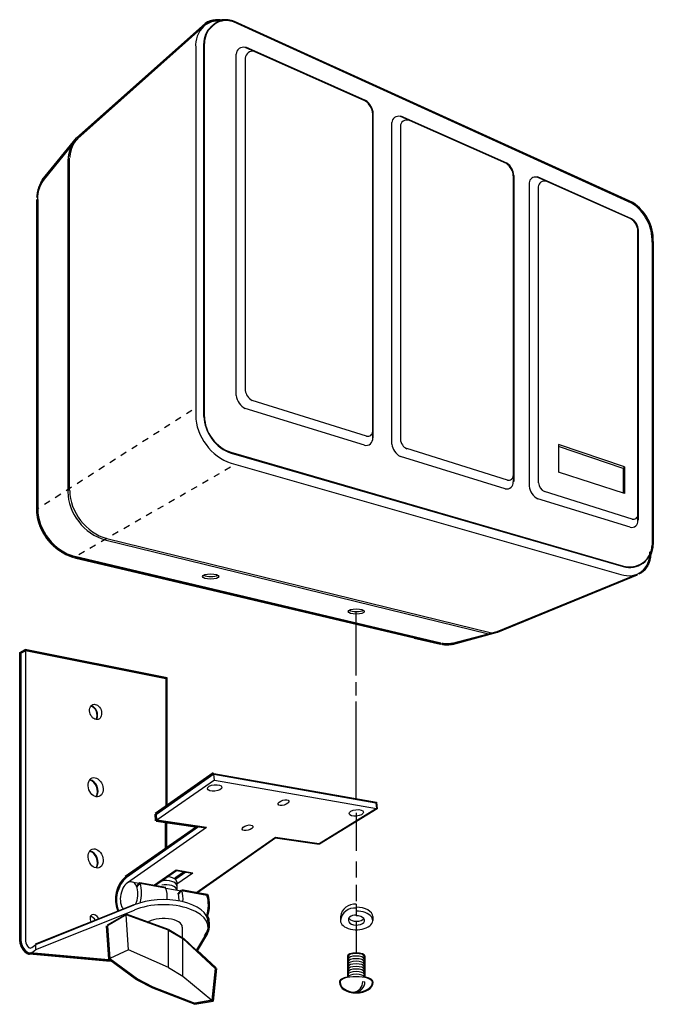
# Model space of a CAD drawing. Extents: x 8.7 to 29, y 9.5 to 35.3.
# Drawn here: x 11.8 to 21.6, y 20.2 to 35.3 of the extents above; entities that cross this region are included whole.
import ezdxf

# ---------------------------------------------------------------- set-up
doc = ezdxf.new("R2010")
doc.units = 0
doc.header["$MEASUREMENT"] = 0
doc.linetypes.add('0', pattern=[0])
doc.linetypes.add('2', pattern=[0.24, 0, -0.04, 0, -0.04, 0, -0.04, 0, -0.04, 0, -0.04, 0, -0.04])
doc.layers.get('0').update_dxf_attribs({"linetype": 'CONTINUOUS'})
for name, color, linetype in [('1', 7, 'CONTINUOUS'), ('4', 7, 'CONTINUOUS'), ('5', 7, 'CONTINUOUS')]:
    doc.layers.add(name, color=color, linetype=linetype)

# ---------------------------------------------------------------- blocks, each defined once
blk = doc.blocks.new('FCADEA54')
at = {"color": 0, "linetype": '0'}
blk.add_arc((0, 0), 1, 135, 226.836, dxfattribs=at)
blk = doc.blocks.new('FCADEA55')
at = {"color": 0, "linetype": '0'}
blk.add_arc((0, 0), 1, 45, 135, dxfattribs=at)
blk = doc.blocks.new('FCADEA56')
at = {"color": 0, "linetype": '0'}
blk.add_arc((0, 0), 1, 44.9998, 135, dxfattribs=at)
blk = doc.blocks.new('FCADEA57')
at = {"color": 0, "linetype": '0'}
blk.add_arc((0, 0), 1, 45.0002, 134.861, dxfattribs=at)
blk = doc.blocks.new('FCADEA58')
at = {"color": 0, "linetype": '0'}
blk.add_arc((0, 0), 1, 45.0004, 135, dxfattribs=at)
blk = doc.blocks.new('FCADEA59')
at = {"color": 0, "linetype": '0'}
blk.add_arc((0, 0), 1, 45.0002, 134.861, dxfattribs=at)
blk = doc.blocks.new('FCADEL18')
at = {"layer": '4', "color": 7, "linetype": '0'}
blk.add_circle((0, 0), 1, dxfattribs=at)
blk = doc.blocks.new('FCADEL19')
at = {"layer": '4', "color": 7, "linetype": '0'}
blk.add_circle((0, 0), 1, dxfattribs=at)
blk = doc.blocks.new('FCADEA60')
at = {"color": 0, "linetype": '0'}
blk.add_arc((0, 0), 1, 1.01003, 114.38175, dxfattribs=at)
blk = doc.blocks.new('FCADEA61')
at = {"color": 0, "linetype": '0'}
blk.add_arc((0, 0), 1, 356.8335, 88.08893, dxfattribs=at)
blk = doc.blocks.new('FCADEL20')
at = {"layer": '4', "color": 7, "linetype": '0'}
blk.add_circle((0, 0), 1, dxfattribs=at)
blk = doc.blocks.new('FCADEA62')
at = {"color": 0, "linetype": '0'}
blk.add_arc((0, 0), 1, 0.0889, 130.8939, dxfattribs=at)
blk = doc.blocks.new('FCADEA63')
at = {"color": 0, "linetype": '0'}
blk.add_arc((0, 0), 1, 336.8602, 130.8939, dxfattribs=at)
blk = doc.blocks.new('FCADEA64')
at = {"color": 0, "linetype": '0'}
blk.add_arc((0, 0), 1, 1.01003, 114.38236, dxfattribs=at)
blk = doc.blocks.new('FCADEA65')
at = {"color": 0, "linetype": '0'}
blk.add_arc((0, 0), 1, 244.19344, 155.36427, dxfattribs=at)
blk = doc.blocks.new('FCADEA66')
at = {"color": 0, "linetype": '0'}
blk.add_arc((0, 0), 1, 278.4641, 74.13, dxfattribs=at)
blk = doc.blocks.new('FCADEA67')
at = {"color": 0, "linetype": '0'}
blk.add_arc((0, 0), 1, 274.6667, 331.6064, dxfattribs=at)
blk = doc.blocks.new('FCADEA68')
at = {"color": 0, "linetype": '0'}
blk.add_arc((0, 0), 1, 0, 150.0628, dxfattribs=at)
blk = doc.blocks.new('FCADEA69')
at = {"color": 0, "linetype": '0'}
blk.add_arc((0, 0), 1, 180.9125, 0.9125, dxfattribs=at)
blk = doc.blocks.new('FCADEA70')
at = {"color": 0, "linetype": '0'}
blk.add_arc((0, 0), 1, 180.9125, 0.9125, dxfattribs=at)
blk = doc.blocks.new('FCADEA71')
at = {"color": 0, "linetype": '0'}
blk.add_arc((0, 0), 1, 180.9125, 0.9125, dxfattribs=at)
blk = doc.blocks.new('FCADEA72')
at = {"color": 0, "linetype": '0'}
blk.add_arc((0, 0), 1, 180.9125, 0.9125, dxfattribs=at)
blk = doc.blocks.new('FCADEA73')
at = {"color": 0, "linetype": '0'}
blk.add_arc((0, 0), 1, 180.9125, 0.9125, dxfattribs=at)
blk = doc.blocks.new('FCADEA74')
at = {"color": 0, "linetype": '0'}
blk.add_arc((0, 0), 1, 180.9125, 0.9125, dxfattribs=at)
blk = doc.blocks.new('FCADEA75')
at = {"color": 0, "linetype": '0'}
blk.add_arc((0, 0), 1, 180.9125, 0.9125, dxfattribs=at)
blk = doc.blocks.new('FCADEA76')
at = {"color": 0, "linetype": '0'}
blk.add_arc((0, 0), 1, 180.9125, 0.9125, dxfattribs=at)
blk = doc.blocks.new('FCADEA77')
at = {"color": 0, "linetype": '0'}
blk.add_arc((0, 0), 1, 180.9125, 0.9125, dxfattribs=at)
blk = doc.blocks.new('FCADEA78')
at = {"color": 0, "linetype": '0'}
blk.add_arc((0, 0), 1, 180.91251, 0.91251, dxfattribs=at)
blk = doc.blocks.new('FCADEA79')
at = {"color": 0, "linetype": '0'}
blk.add_arc((0, 0), 1, 180.00001, 0, dxfattribs=at)
blk = doc.blocks.new('FCADEL21')
at = {"layer": '4', "color": 7, "linetype": '0'}
blk.add_circle((0, 0), 1, dxfattribs=at)
blk = doc.blocks.new('FCADEA80')
at = {"color": 0, "linetype": '0'}
blk.add_arc((0, 0), 1, 210.548, 331.2529, dxfattribs=at)
blk = doc.blocks.new('FCADEL22')
at = {"layer": '4', "color": 7, "linetype": '0'}
blk.add_circle((0, 0), 1, dxfattribs=at)
blk = doc.blocks.new('FCADEA81')
at = {"color": 0, "linetype": '0'}
blk.add_arc((0, 0), 1, 210.5571, 331.2529, dxfattribs=at)
blk = doc.blocks.new('FCADEL23')
at = {"layer": '4', "color": 7, "linetype": '0'}
blk.add_circle((0, 0), 1, dxfattribs=at)
blk = doc.blocks.new('FCADEL24')
at = {"layer": '4', "color": 7, "linetype": '0'}
blk.add_circle((0, 0), 1, dxfattribs=at)
blk = doc.blocks.new('FCADEA82')
at = {"color": 0, "linetype": '0'}
blk.add_arc((0, 0), 1, 211.4965, 338.4149, dxfattribs=at)
blk = doc.blocks.new('FCADEL25')
at = {"layer": '4', "color": 7, "linetype": '0'}
blk.add_circle((0, 0), 1, dxfattribs=at)
blk = doc.blocks.new('FCADEA83')
at = {"color": 0, "linetype": '0'}
blk.add_arc((0, 0), 1, 211.4968, 338.4149, dxfattribs=at)
blk = doc.blocks.new('FCADEL26')
at = {"layer": '4', "color": 7, "linetype": '0'}
blk.add_circle((0, 0), 1, dxfattribs=at)
blk = doc.blocks.new('FCADEA84')
at = {"color": 0, "linetype": '0'}
blk.add_arc((0, 0), 1, 211.4936, 338.4149, dxfattribs=at)
blk = doc.blocks.new('FCADEA85')
at = {"color": 0, "linetype": '0'}
blk.add_arc((0, 0), 1, 211.4965, 338.4149, dxfattribs=at)
blk = doc.blocks.new('FCADEA86')
at = {"color": 0, "linetype": '0'}
blk.add_arc((0, 0), 1, 211.4936, 338.4149, dxfattribs=at)
blk = doc.blocks.new('FCADEA87')
at = {"color": 0, "linetype": '0'}
blk.add_arc((0, 0), 1, 211.4936, 338.4149, dxfattribs=at)
blk = doc.blocks.new('FCADEA88')
at = {"color": 0, "linetype": '0'}
blk.add_arc((0, 0), 1, 180.9125, 0.9125, dxfattribs=at)
blk = doc.blocks.new('FCADEA89')
at = {"color": 0, "linetype": '0'}
blk.add_arc((0, 0), 1, 180.00001, 0, dxfattribs=at)
blk = doc.blocks.new('FCADEA90')
at = {"color": 0, "linetype": '0'}
blk.add_arc((0, 0), 1, 180.0244, 93.1559, dxfattribs=at)
blk = doc.blocks.new('FCADEA91')
at = {"color": 0, "linetype": '0'}
blk.add_arc((0, 0), 1, 204.5784, 336.4146, dxfattribs=at)
blk = doc.blocks.new('FCADEA92')
at = {"color": 0, "linetype": '0'}
blk.add_arc((0, 0), 1, 0.00075, 91.19257, dxfattribs=at)
blk = doc.blocks.new('FCADEA93')
at = {"color": 0, "linetype": '0'}
blk.add_arc((0, 0), 1, 180.01219, 91.19521, dxfattribs=at)
blk = doc.blocks.new('FCADEA94')
at = {"color": 0, "linetype": '0'}
blk.add_arc((0, 0), 1, 44.9995, 135.0001, dxfattribs=at)

msp = doc.modelspace()

# ---------------------------------------------------------------- linework, layer by layer
at = {"layer": '1', "color": 7, "linetype": '0'}
for p, q in [((21.253113, 32.510162), (15.107459, 35.305077)), ((21.261772, 32.51516), (15.116119, 35.310074)), ((21.270432, 32.520157), (15.12478, 35.315071)), ((14.663721, 29.214396), (14.663721, 34.971481)), ((15.149776, 29.545496), (15.149776, 34.809631)), ((17.136379, 34.091042), (15.290697, 34.911102)), ((17.145041, 34.096039), (15.299358, 34.9161)), ((15.290697, 34.747017), (15.290697, 29.621782)), ((17.258005, 28.888056), (17.258005, 33.884514)), ((17.266666, 28.893053), (17.266666, 33.889511)), ((17.55279, 28.794474), (17.55279, 33.753151)), ((19.320271, 33.120712), (17.684029, 33.847717)), ((19.328934, 33.12571), (17.69269, 33.852715)), ((17.683987, 33.694855), (17.683987, 28.865503)), ((19.426659, 32.932884), (19.426659, 28.212648)), ((19.435318, 32.937881), (19.435318, 28.217646)), ((19.672535, 32.823265), (19.672535, 28.143175)), ((21.242867, 32.266472), (19.793495, 32.910446)), ((21.251526, 32.271469), (19.802158, 32.915443)), ((19.813454, 32.760651), (19.813454, 28.196924)), ((21.350594, 27.615641), (21.350594, 32.088638)), ((21.359257, 27.620638), (21.359257, 32.093636)), ((21.568695, 31.907381), (21.568695, 27.237925)), ((21.577354, 31.912378), (21.577354, 27.242922)), ((21.586014, 31.917376), (21.586014, 27.247919)), ((17.163322, 28.917582), (15.396271, 29.46863)), ((17.128941, 28.775736), (15.290698, 29.341791)), ((19.33646, 28.239901), (17.782743, 28.724413)), ((21.14122, 28.44301), (20.123486, 28.786524)), ((21.121719, 28.420229), (20.123486, 28.757158)), ((15.067553, 28.668833), (21.126408, 26.914087)), ((19.304045, 28.105951), (17.683987, 28.604822)), ((21.14122, 28.032862), (20.123486, 28.363787)), ((21.231853, 27.512316), (19.804996, 27.951693)), ((21.263597, 27.638926), (19.907166, 28.06193))]:
    msp.add_line(p, q, dxfattribs=at)
for centre, radius, start, end in [((14.935785, 34.943993), 0.411285, 134.122559, 184.80011), ((14.863171, 34.993774), 0.325463, 82.665077, 131.045822), ((14.989889, 35.017677), 0.310517, 67.751518, 138.247177), ((14.999889, 35.017677), 0.310517, 91.093117, 138.247162), ((14.978516, 34.906403), 0.434054, 70.307465, 96.663788), ((14.979889, 34.951363), 0.383709, 69.204407, 95.039902), ((14.961008, 34.992599), 0.308012, 131.171478, 183.931442), ((14.971008, 34.992599), 0.308012, 131.171478, 183.931442), ((15.260695, 34.804176), 0.111053, 74.326881, 177.184448), ((15.401615, 34.741562), 0.111053, 74.326881, 177.184448), ((16.998472, 33.87075), 0.259898, 3.035647, 57.952248), ((17.007133, 33.875748), 0.259898, 3.035647, 57.952248), ((17.656055, 33.74807), 0.10339, 74.326881, 177.184448), ((17.787251, 33.689774), 0.10339, 74.326881, 177.184448), ((19.192226, 32.924141), 0.234596, 2.135892, 56.91288), ((19.200886, 32.929138), 0.234596, 2.135892, 56.91288), ((19.767704, 32.818588), 0.095285, 74.326881, 177.184448), ((19.908623, 32.755974), 0.095285, 74.326881, 177.184448), ((20.887861, 31.934938), 0.68139, 357.682159, 57.585854), ((20.896523, 31.939936), 0.68139, 357.682159, 57.585854), ((20.905182, 31.944933), 0.68139, 357.682159, 57.585854), ((21.121754, 32.071564), 0.229479, 4.267102, 58.143639), ((21.130413, 32.076561), 0.229479, 4.267102, 58.143639), ((15.491262, 29.647585), 0.202217, 187.330292, 242.019257), ((15.417198, 29.579897), 0.269623, 187.330292, 242.019257), ((17.152416, 28.879076), 0.105971, 257.200531, 4.860974), ((17.184288, 28.988214), 0.073718, 253.466248, 359.863617), ((17.870712, 28.889521), 0.188264, 187.330292, 242.019257), ((17.801758, 28.826494), 0.251019, 187.330292, 242.019257), ((19.356628, 28.307802), 0.070032, 253.466248, 359.863617), ((19.326347, 28.204119), 0.100673, 257.200531, 4.860974), ((19.923908, 28.175508), 0.253446, 187.330292, 242.019257), ((19.990997, 28.219721), 0.178679, 187.330292, 242.019257), ((21.282776, 27.703547), 0.06782, 253.466248, 359.863617), ((21.253452, 27.607378), 0.097494, 257.200531, 4.860974), ((21.221928, 27.237032), 0.346768, 253.532608, 0.147487), ((21.151524, 27.243181), 0.425829, 337.932861, 359.965088), ((21.237995, 27.234491), 0.348277, 332.544586, 2.209566), ((21.224707, 27.24663), 0.346768, 253.532608, 343.155151)]:
    msp.add_arc(centre, radius, start, end, dxfattribs=at)
at = {"layer": '4', "color": 7, "linetype": '0'}
for p, q in [((12.68868, 33.518562), (14.670059, 35.281471)), ((12.695328, 33.511093), (14.671738, 35.269585)), ((12.70957, 33.510216), (14.64945, 35.239235)), ((14.653721, 29.219675), (14.653721, 34.971481)), ((14.525913, 34.909576), (14.525913, 29.237284)), ((12.156883, 32.86805), (12.686499, 33.516289)), ((12.164627, 32.861725), (12.694242, 33.509964)), ((12.172359, 32.855377), (12.67782, 33.475304)), ((12.553267, 33.15078), (12.553267, 28.060099)), ((12.581076, 28.078211), (12.581076, 33.207253)), ((12.067813, 32.569305), (12.067813, 27.790102)), ((12.077812, 32.569305), (12.077812, 27.795099)), ((12.087812, 32.569305), (12.087812, 27.795099)), ((20.123486, 28.786524), (20.123486, 28.363787)), ((15.071619, 28.657244), (21.123627, 26.904482)), ((15.071619, 28.502848), (21.085711, 26.784189)), ((21.14122, 28.44301), (21.121719, 28.420229)), ((21.121719, 28.420229), (21.121719, 28.039202)), ((21.14122, 28.44301), (21.14122, 28.032862)), ((13.153547, 27.33832), (19.092888, 25.882807)), ((13.124348, 27.320208), (19.04343, 25.869661)), ((17.899639, 25.800058), (12.655156, 27.035952)), ((18.307676, 25.724489), (12.660284, 27.062181)), ((17.901934, 25.809793), (12.665808, 27.043718)), ((19.178425, 25.905542), (21.340837, 26.790232)), ((19.183235, 25.901674), (21.342094, 26.785601)), ((19.187023, 25.89242), (21.345882, 26.776346)), ((17.003151, 25.225695), (17.003151, 26.212557)), ((18.4884, 25.72217), (19.178425, 25.905542)), ((18.4884, 25.714113), (19.183235, 25.901674)), ((18.491005, 25.704462), (19.185841, 25.892023)), ((17.899693, 25.800051), (18.305435, 25.70669)), ((17.901934, 25.809793), (18.307676, 25.716433)), ((11.80976, 25.581781), (11.896269, 25.624537)), ((11.80976, 21.123003), (11.80976, 25.581781)), ((11.82976, 25.569361), (11.899042, 25.603601)), ((11.82976, 25.569361), (11.82976, 21.137224)), ((14.084105, 25.191507), (11.896269, 25.624537)), ((14.064104, 25.175074), (11.899042, 25.603601)), ((11.899042, 25.603601), (11.899042, 21.129999)), ((14.064104, 25.175074), (14.064104, 23.196085)), ((14.084105, 23.203089), (14.084105, 25.191507)), ((17.003151, 24.916658), (17.003151, 25.122683)), ((17.003151, 23.327188), (17.003151, 24.826525)), ((14.798071, 23.722223), (13.902575, 23.095186)), ((14.806152, 23.703463), (13.918772, 23.082109)), ((14.806152, 23.703463), (17.307611, 23.262392)), ((14.814054, 23.613649), (14.806198, 23.703455)), ((14.814054, 23.613649), (13.926636, 22.992266)), ((14.814054, 23.613649), (17.315468, 23.172586)), ((17.307611, 23.262392), (17.315468, 23.172586)), ((13.907402, 22.98263), (13.89835, 23.086123)), ((17.315468, 23.172586), (16.432892, 22.630327)), ((17.003151, 23.106104), (17.003151, 22.51907)), ((14.554617, 22.881372), (13.915936, 22.973604)), ((13.926636, 22.992266), (13.91878, 23.082071)), ((14.693146, 22.881571), (13.926636, 22.992266)), ((14.054105, 22.968027), (14.054105, 22.536463)), ((14.074104, 22.968027), (14.074104, 22.56885)), ((14.523409, 22.882486), (13.439262, 22.123362)), ((14.568293, 22.889498), (13.457663, 22.111826)), ((14.693146, 22.881571), (13.474425, 22.028215)), ((15.756037, 22.728075), (14.529712, 21.869387)), ((16.432894, 22.630327), (15.756037, 22.728075)), ((17.003151, 22.356964), (17.003151, 22.112335)), ((13.877303, 21.984423), (14.225878, 22.228502)), ((13.891234, 21.981966), (14.228226, 22.217936)), ((14.354187, 22.202906), (14.205494, 22.09881)), ((14.373854, 22.192255), (14.216967, 22.082422)), ((14.225878, 22.228502), (14.481918, 22.183352)), ((14.228225, 22.217936), (14.47034, 22.175234)), ((14.234877, 22.010363), (14.481927, 22.183352)), ((13.540045, 22.042635), (13.649278, 22.022104)), ((13.617971, 21.974138), (13.666332, 22.031786)), ((13.618947, 21.959742), (13.67028, 22.020929)), ((13.666331, 22.031786), (14.063484, 21.961748)), ((13.669735, 22.021029), (14.061749, 21.951899)), ((14.234876, 22.044703), (14.234876, 21.915087)), ((13.904608, 22.003542), (13.904608, 21.979609)), ((14.063908, 21.946329), (14.302237, 21.902773)), ((14.250478, 21.853464), (14.301811, 21.914652)), ((14.258138, 21.847033), (14.309471, 21.90822)), ((14.309471, 21.90822), (14.697941, 21.839724)), ((14.556212, 21.874872), (14.311207, 21.91807)), ((17.003151, 21.99646), (17.003151, 21.7435)), ((12.053408, 21.085138), (13.575006, 21.695047)), ((12.05713, 21.075853), (13.578728, 21.685762)), ((12.059419, 20.997118), (13.581017, 21.607027)), ((17.003151, 21.696045), (17.003151, 21.518906)), ((13.447342, 21.541628), (13.158783, 21.375025)), ((13.452341, 21.532969), (13.163782, 21.366365)), ((13.489898, 20.995867), (13.452341, 21.532969)), ((14.104136, 21.298853), (13.452341, 21.532969)), ((14.107516, 21.308268), (13.455723, 21.542383)), ((14.717972, 21.426065), (14.717972, 21.341311)), ((14.735405, 21.41897), (14.735405, 21.334215)), ((16.758286, 21.507294), (16.758286, 21.447296)), ((17.003151, 21.441448), (17.003151, 20.960712)), ((17.258286, 21.507294), (17.258286, 21.448181)), ((13.145497, 21.365084), (13.181475, 20.850565)), ((13.163782, 21.366365), (13.199169, 20.860292)), ((14.104134, 21.297876), (14.329212, 21.167948)), ((14.104136, 20.719561), (14.104136, 21.298853)), ((14.109135, 21.306536), (14.334213, 21.176607)), ((14.319721, 21.345537), (14.319721, 21.172243)), ((14.329212, 20.589609), (14.329212, 21.167948)), ((14.329212, 21.167948), (14.827595, 20.703989)), ((14.336027, 21.175264), (14.534301, 20.990686)), ((14.690237, 21.248812), (14.536882, 20.994959)), ((14.708796, 21.243639), (14.54834, 20.978029)), ((11.995649, 21.029413), (12.05713, 21.075853)), ((12.005211, 20.957064), (12.059419, 20.997118)), ((12.059419, 20.997118), (12.05713, 21.075853)), ((13.489897, 20.995867), (13.19917, 20.860292)), ((14.104137, 20.719561), (13.489898, 20.995867)), ((14.547709, 20.989588), (14.843127, 20.714571)), ((13.203975, 20.815294), (11.961845, 20.927401)), ((13.181171, 20.837435), (11.971785, 20.946581)), ((13.614901, 20.530695), (13.181475, 20.850565)), ((13.19917, 20.860292), (13.625784, 20.54545)), ((16.868149, 20.90176), (16.868149, 20.568974)), ((16.878151, 20.895954), (16.878151, 20.568974)), ((17.128151, 20.895954), (17.128151, 20.567554)), ((17.138149, 20.900936), (17.138149, 20.567554)), ((14.104137, 20.719561), (14.329213, 20.589609)), ((14.827596, 20.703989), (14.776681, 20.219584)), ((14.84626, 20.706202), (14.793467, 20.203936)), ((13.617552, 20.529078), (13.8582, 20.408113)), ((13.625784, 20.54545), (13.866434, 20.424494)), ((14.329213, 20.589609), (14.776681, 20.219584)), ((17.103397, 20.505802), (17.13834, 20.498936)), ((13.85978, 20.407419), (14.510286, 20.153986)), ((13.866434, 20.424494), (14.51214, 20.172937)), ((14.510286, 20.153986), (14.793467, 20.203936)), ((14.776681, 20.219584), (14.51214, 20.172937))]:
    msp.add_line(p, q, dxfattribs=at)
at = {"layer": '4', "color": 7, "linetype": '2'}
for p, q in [((14.465914, 29.313471), (12.087812, 27.795099)), ((15.064013, 28.436937), (13.153547, 27.33832)), ((13.153547, 27.33832), (12.660284, 27.049364))]:
    msp.add_line(p, q, dxfattribs=at)
at = {"layer": '4', "color": 7, "linetype": '0'}
for points in [[(12.665375, 33.460037), (12.660541, 33.454407), (12.656099, 33.449127), (12.652056, 33.444263), (12.648345, 33.439693), (12.644982, 33.435509), (12.641944, 33.431702), (12.639183, 33.428196), (12.636684, 33.425007), (12.634432, 33.422142), (12.632376, 33.419502), (12.630481, 33.417042), (12.628736, 33.414761), (12.627091, 33.412571), (12.625516, 33.410427), (12.623981, 33.408287), (12.622424, 33.406029), (12.620845, 33.403679), (12.619222, 33.401184), (12.617563, 33.39856), (12.615899, 33.395885), (12.614224, 33.393135), (12.612546, 33.390327), (12.610886, 33.387508), (12.609211, 33.384598), (12.607566, 33.381695), (12.605926, 33.378742), (12.604294, 33.375729), (12.602693, 33.372715), (12.60111, 33.369663), (12.599547, 33.366566), (12.598019, 33.363461), (12.596484, 33.360229), (12.594982, 33.356972), (12.593482, 33.3536), (12.591982, 33.350105), (12.5905, 33.346523), (12.589018, 33.342808), (12.587532, 33.338936), (12.586051, 33.334927), (12.584531, 33.330662), (12.583008, 33.326225), (12.581464, 33.321587), (12.579914, 33.316788), (12.578393, 33.311935), (12.576898, 33.30703), (12.575442, 33.30212), (12.574051, 33.297276), (12.572697, 33.292442), (12.571426, 33.287743), (12.570211, 33.283104), (12.56905, 33.278515), (12.56796, 33.274017), (12.566923, 33.269554), (12.565936, 33.26511), (12.565007, 33.2607), (12.564094, 33.25621), (12.563224, 33.251701), (12.562366, 33.247059), (12.561546, 33.24231), (12.560753, 33.237385), (12.559979, 33.232235), (12.559235, 33.226845), (12.558495, 33.221107), (12.557753, 33.21497), (12.557028, 33.208447), (12.55632, 33.201496), (12.555635, 33.194092), (12.555011, 33.186295), (12.554461, 33.178104), (12.553962, 33.169415), (12.553568, 33.160332)], [(12.70957, 33.510216), (12.704447, 33.504845), (12.699736, 33.499805), (12.695442, 33.495159), (12.691499, 33.490791), (12.687922, 33.48679), (12.684688, 33.483147), (12.681746, 33.479794), (12.679085, 33.476738), (12.676684, 33.473991), (12.674494, 33.471466), (12.672475, 33.469105), (12.670612, 33.466919), (12.668856, 33.464817), (12.66717, 33.462761), (12.665524, 33.460705), (12.663851, 33.45853), (12.662149, 33.456268), (12.660398, 33.453861), (12.658607, 33.451328), (12.656805, 33.448742), (12.654988, 33.446083), (12.653166, 33.443367), (12.651358, 33.440643), (12.649533, 33.437824), (12.647738, 33.435013), (12.645947, 33.432148), (12.644161, 33.429222), (12.642405, 33.426296), (12.640665, 33.423332), (12.638942, 33.420322), (12.63725, 33.417297), (12.63555, 33.414154), (12.633878, 33.41098), (12.632204, 33.407692), (12.630525, 33.404278), (12.628858, 33.40078), (12.627183, 33.397148), (12.625496, 33.39336), (12.623805, 33.389435), (12.622065, 33.385254), (12.620311, 33.380905), (12.618527, 33.37635), (12.61673, 33.371639), (12.614957, 33.366871), (12.613208, 33.362049), (12.611497, 33.35722), (12.609852, 33.352459), (12.608248, 33.347698), (12.606731, 33.343075), (12.605277, 33.338505), (12.603879, 33.333984), (12.602554, 33.329548), (12.601286, 33.325146), (12.600067, 33.320759), (12.598907, 33.31641), (12.597759, 33.31197), (12.596654, 33.307514), (12.595557, 33.302925), (12.594489, 33.298225), (12.593439, 33.29335), (12.592398, 33.288246), (12.59137, 33.282902), (12.59033, 33.277214), (12.589269, 33.271126), (12.588203, 33.264648), (12.587132, 33.25774), (12.586063, 33.250381), (12.585032, 33.24263), (12.584052, 33.234478), (12.5831, 33.225826), (12.582232, 33.216778)], [(12.155968, 32.866722), (12.145763, 32.849045), (12.137308, 32.833694), (12.130391, 32.820438), (12.124737, 32.808868), (12.120149, 32.79879), (12.11639, 32.789898), (12.113202, 32.781834), (12.110357, 32.774319), (12.107671, 32.767128), (12.105087, 32.760139), (12.102612, 32.753338), (12.100266, 32.74675), (12.098044, 32.740326), (12.09595, 32.734047), (12.093993, 32.727898), (12.09215, 32.721794), (12.090445, 32.715767), (12.088841, 32.709728), (12.087354, 32.703716), (12.08596, 32.697681), (12.084645, 32.691586), (12.083406, 32.685436), (12.082209, 32.679138), (12.081037, 32.672661), (12.079889, 32.665951), (12.078723, 32.658581), (12.077489, 32.650059), (12.076171, 32.639977), (12.074731, 32.627865), (12.073092, 32.613152), (12.071255, 32.595478)], [(12.164627, 32.861725), (12.154424, 32.844048), (12.145968, 32.828697), (12.139051, 32.815441), (12.133398, 32.803871), (12.128809, 32.793793), (12.125051, 32.784901), (12.121862, 32.776836), (12.119018, 32.769321), (12.11633, 32.762131), (12.113747, 32.755142), (12.111271, 32.748341), (12.108926, 32.741753), (12.106704, 32.735329), (12.10461, 32.72905), (12.102653, 32.7229), (12.100809, 32.716797), (12.099104, 32.71077), (12.097502, 32.704731), (12.096014, 32.698719), (12.094621, 32.692684), (12.093306, 32.686588), (12.092067, 32.680439), (12.090869, 32.674141), (12.089697, 32.667664), (12.088551, 32.660954), (12.087383, 32.653584), (12.086149, 32.645061), (12.084831, 32.634979), (12.08339, 32.622868), (12.081752, 32.608154), (12.079914, 32.590481)], [(12.087816, 32.569305), (12.087892, 32.576321), (12.087953, 32.582047), (12.088026, 32.58672), (12.088075, 32.590401), (12.088135, 32.593346), (12.088206, 32.595726), (12.088268, 32.597641), (12.088329, 32.599277), (12.088399, 32.6008), (12.088462, 32.602207), (12.08852, 32.603523), (12.088595, 32.60482), (12.088676, 32.606083), (12.088768, 32.607346), (12.088875, 32.608639), (12.088975, 32.609909), (12.089094, 32.611256), (12.089217, 32.612652), (12.089349, 32.61414), (12.089517, 32.615818), (12.089713, 32.617691), (12.089944, 32.619797), (12.090227, 32.622204), (12.090529, 32.624855), (12.090891, 32.627865), (12.091281, 32.631126), (12.091695, 32.634575), (12.092149, 32.638218), (12.092622, 32.641953), (12.093108, 32.645718), (12.093614, 32.649494), (12.094095, 32.653111), (12.094582, 32.656624), (12.09505, 32.659962), (12.095502, 32.663147), (12.095962, 32.666256), (12.096417, 32.669262), (12.096871, 32.672184), (12.097337, 32.675072), (12.097779, 32.677837), (12.098235, 32.680595), (12.098682, 32.683273), (12.099127, 32.685879), (12.099592, 32.688477), (12.10007, 32.691029), (12.100562, 32.693542), (12.101087, 32.696045), (12.101607, 32.698441), (12.102168, 32.70084), (12.102763, 32.703232), (12.103419, 32.705688), (12.104183, 32.708336), (12.105064, 32.711216), (12.10609, 32.71439), (12.107294, 32.717968), (12.108665, 32.721912), (12.110255, 32.726368), (12.112022, 32.73122), (12.113944, 32.736401), (12.116019, 32.741894), (12.11821, 32.747597), (12.120492, 32.753437), (12.122854, 32.75938), (12.125236, 32.765247), (12.127651, 32.77108), (12.130078, 32.776806), (12.132523, 32.782433), (12.135011, 32.788029), (12.137537, 32.793568), (12.140105, 32.799053), (12.142735, 32.804527), (12.145393, 32.809895), (12.148118, 32.815254), (12.150894, 32.82053), (12.153755, 32.825798), (12.156709, 32.831047), (12.15976, 32.836266), (12.162932, 32.841496), (12.166216, 32.846672), (12.169618, 32.851803), (12.173108, 32.856861), (12.17639, 32.861458), (12.179109, 32.865147), (12.180941, 32.86755), (12.181541, 32.86824), (12.180527, 32.866692), (12.17759, 32.862568)], [(12.077812, 27.795099), (12.078495, 27.780315), (12.079206, 27.767256), (12.07997, 27.755735), (12.080748, 27.74542), (12.081574, 27.736155), (12.08245, 27.72769), (12.083349, 27.719736), (12.084281, 27.712065), (12.085255, 27.704496), (12.086256, 27.696964), (12.087291, 27.689482), (12.088386, 27.682108), (12.089531, 27.674828), (12.090734, 27.66766), (12.092008, 27.660629), (12.093328, 27.653688), (12.094726, 27.646908), (12.09618, 27.640228), (12.097693, 27.633646), (12.099287, 27.627195), (12.10095, 27.62084), (12.102682, 27.614571), (12.104496, 27.608402), (12.106355, 27.60224), (12.108295, 27.596155), (12.110288, 27.59008), (12.112329, 27.584007), (12.114441, 27.577974), (12.116603, 27.571945), (12.118814, 27.565907), (12.121081, 27.559879), (12.123363, 27.553762), (12.125695, 27.547634), (12.128054, 27.541439), (12.130445, 27.535189), (12.132897, 27.52894), (12.135401, 27.522669), (12.13796, 27.516384), (12.140594, 27.51012), (12.143268, 27.503798), (12.146024, 27.497503), (12.14884, 27.491173), (12.151724, 27.484798), (12.154701, 27.478418), (12.157763, 27.471992), (12.160917, 27.465513), (12.164178, 27.458998), (12.167514, 27.452349), (12.170969, 27.445637), (12.174544, 27.438782), (12.178272, 27.431768), (12.182203, 27.424622), (12.186357, 27.417292), (12.190761, 27.409756), (12.195459, 27.402021), (12.200444, 27.393978), (12.205771, 27.385704), (12.211388, 27.377188), (12.217258, 27.368502), (12.223367, 27.359758), (12.229663, 27.350992), (12.236108, 27.342272), (12.242679, 27.333687), (12.249298, 27.325218), (12.25597, 27.316999), (12.262656, 27.308975), (12.26935, 27.30114), (12.276065, 27.293531), (12.282782, 27.28611), (12.289491, 27.278866), (12.296198, 27.271816), (12.302855, 27.264866), (12.309495, 27.258087), (12.316084, 27.251431), (12.322621, 27.244902), (12.329125, 27.23856), (12.33558, 27.232384), (12.34198, 27.226376), (12.348335, 27.220575), (12.354605, 27.214905), (12.360821, 27.209446), (12.366967, 27.204142), (12.373054, 27.198992), (12.37911, 27.194038), (12.385134, 27.189251), (12.391133, 27.184622), (12.397131, 27.180176), (12.403096, 27.175823), (12.409078, 27.171635), (12.415069, 27.167526), (12.421093, 27.163467), (12.427195, 27.159472), (12.433381, 27.155479), (12.439675, 27.151455), (12.446112, 27.147392), (12.452674, 27.143173), (12.459409, 27.138861), (12.466269, 27.134438), (12.473222, 27.129957), (12.480255, 27.125525), (12.487324, 27.121162), (12.494393, 27.116924), (12.501445, 27.112894), (12.508404, 27.109039), (12.51529, 27.105465), (12.522135, 27.10207), (12.529039, 27.098846), (12.536075, 27.095718), (12.543315, 27.092613), (12.550847, 27.089497), (12.558726, 27.086256), (12.567028, 27.082823), (12.57586, 27.079178), (12.585364, 27.075254), (12.595697, 27.070995), (12.607048, 27.06641), (12.619582, 27.061459), (12.633428, 27.056019), (12.648789, 27.050138)], [(12.067813, 27.790102), (12.068496, 27.775318), (12.069206, 27.762259), (12.069971, 27.750738), (12.070748, 27.740423), (12.071575, 27.731157), (12.07245, 27.722692), (12.07335, 27.714739), (12.074282, 27.707067), (12.075254, 27.699499), (12.076256, 27.691967), (12.077291, 27.684484), (12.078385, 27.677111), (12.079531, 27.66983), (12.080735, 27.662663), (12.082007, 27.655632), (12.083327, 27.648691), (12.084725, 27.641911), (12.08618, 27.635231), (12.087693, 27.628649), (12.089288, 27.622198), (12.09095, 27.615843), (12.092682, 27.609573), (12.094497, 27.603405), (12.096355, 27.597242), (12.098295, 27.591158), (12.100288, 27.585083), (12.10233, 27.57901), (12.104442, 27.572977), (12.106604, 27.566948), (12.108814, 27.560909), (12.111082, 27.554882), (12.113364, 27.548765), (12.115696, 27.542637), (12.118054, 27.536442), (12.120446, 27.530191), (12.122897, 27.523943), (12.125401, 27.517672), (12.12796, 27.511387), (12.130593, 27.505123), (12.133267, 27.4988), (12.136024, 27.492506), (12.13884, 27.486176), (12.141724, 27.479801), (12.144701, 27.473421), (12.147763, 27.466995), (12.150917, 27.460516), (12.154178, 27.454), (12.157514, 27.447351), (12.160969, 27.440639), (12.164544, 27.433784), (12.168272, 27.426771), (12.172203, 27.419624), (12.176356, 27.412294), (12.18076, 27.404758), (12.185459, 27.397024), (12.190444, 27.388981), (12.195771, 27.380707), (12.201387, 27.37219), (12.207258, 27.363504), (12.213367, 27.354761), (12.219663, 27.345995), (12.226108, 27.337275), (12.232678, 27.32869), (12.239298, 27.320221), (12.24597, 27.312002), (12.252656, 27.303978), (12.25935, 27.296143), (12.266066, 27.288534), (12.272782, 27.281113), (12.279491, 27.273869), (12.286198, 27.266819), (12.292856, 27.259869), (12.299495, 27.25309), (12.306085, 27.246433), (12.312622, 27.239904), (12.319126, 27.233562), (12.325581, 27.227386), (12.331981, 27.221378), (12.338336, 27.215578), (12.344605, 27.209908), (12.350821, 27.204449), (12.356968, 27.199144), (12.363054, 27.193995), (12.369111, 27.189041), (12.375134, 27.184254), (12.381134, 27.179625), (12.387132, 27.175179), (12.393097, 27.170826), (12.399078, 27.166637), (12.405069, 27.162529), (12.411094, 27.15847), (12.417195, 27.154474), (12.423382, 27.150482), (12.429676, 27.146458), (12.436112, 27.142395), (12.442674, 27.138176), (12.449409, 27.133863), (12.456269, 27.12944), (12.463222, 27.12496), (12.470256, 27.120527), (12.477324, 27.116165), (12.484394, 27.111927), (12.491445, 27.107897), (12.498404, 27.104042), (12.50529, 27.100468), (12.512135, 27.097073), (12.519039, 27.093849), (12.526075, 27.090721), (12.533315, 27.087616), (12.540848, 27.084499), (12.548727, 27.081259), (12.557029, 27.077826), (12.565861, 27.074181), (12.575365, 27.070257), (12.585698, 27.065998), (12.597049, 27.061413), (12.609583, 27.056461), (12.623428, 27.051022), (12.63879, 27.045141)], [(21.540285, 27.123262), (21.539715, 27.106833), (21.538887, 27.091881), (21.537861, 27.078308), (21.536589, 27.065868), (21.535152, 27.054487), (21.533567, 27.044003), (21.531815, 27.03421), (21.529921, 27.024969), (21.527924, 27.016165), (21.525801, 27.007708), (21.523563, 26.999575), (21.521255, 26.991781), (21.518864, 26.984274), (21.516401, 26.97703), (21.513887, 26.970032), (21.511284, 26.963196), (21.508642, 26.956554), (21.505913, 26.950037), (21.503088, 26.943626), (21.500193, 26.937351), (21.497192, 26.931164), (21.494072, 26.925045), (21.490845, 26.919003), (21.487429, 26.912933), (21.483879, 26.906906), (21.48016, 26.900885), (21.476288, 26.894899), (21.472311, 26.88903), (21.468222, 26.883278), (21.464031, 26.877668), (21.459776, 26.872261), (21.4554, 26.866999), (21.450968, 26.861973), (21.446404, 26.857092), (21.441721, 26.852373), (21.436876, 26.847759), (21.431831, 26.843203), (21.426573, 26.838686), (21.421028, 26.834124), (21.415165, 26.829468), (21.408955, 26.824718), (21.402239, 26.819818), (21.394836, 26.814718), (21.38662, 26.809439), (21.377426, 26.803947), (21.367025, 26.79813), (21.355318, 26.792046)], [(21.548946, 27.118265), (21.548376, 27.101835), (21.547546, 27.086884), (21.546522, 27.073311), (21.54525, 27.060871), (21.543812, 27.04949), (21.542229, 27.039005), (21.540474, 27.029213), (21.538582, 27.019972), (21.536585, 27.011168), (21.534462, 27.00271), (21.532225, 26.994577), (21.529915, 26.986784), (21.527523, 26.979277), (21.525063, 26.972033), (21.522547, 26.965034), (21.519943, 26.958199), (21.517302, 26.951557), (21.514572, 26.94504), (21.511747, 26.938629), (21.508854, 26.932354), (21.505852, 26.926167), (21.502733, 26.920048), (21.499504, 26.914005), (21.496088, 26.907936), (21.49254, 26.901909), (21.488821, 26.895887), (21.484947, 26.889902), (21.480972, 26.884033), (21.476883, 26.878281), (21.472692, 26.872671), (21.468437, 26.867264), (21.464062, 26.862001), (21.459629, 26.856976), (21.455065, 26.852095), (21.450382, 26.847376), (21.445538, 26.842762), (21.440493, 26.838205), (21.435232, 26.833689), (21.429689, 26.829126), (21.423824, 26.824471), (21.417616, 26.819721), (21.410898, 26.814821), (21.403496, 26.809721), (21.395281, 26.804441), (21.386087, 26.79895), (21.375685, 26.793133), (21.363977, 26.787048)], [(18.4884, 25.72217), (18.478741, 25.720419), (18.469851, 25.718864), (18.461702, 25.717548), (18.454163, 25.716372), (18.447218, 25.715399), (18.4408, 25.714613), (18.434801, 25.713953), (18.429165, 25.713419), (18.423843, 25.713018), (18.418779, 25.712702), (18.413946, 25.712461), (18.409355, 25.71233), (18.404961, 25.712271), (18.400742, 25.712282), (18.396683, 25.71236), (18.392719, 25.71244), (18.388863, 25.712568), (18.385036, 25.712694), (18.381241, 25.712883), (18.377428, 25.713131), (18.373552, 25.713438), (18.369596, 25.713837), (18.365484, 25.714294), (18.361176, 25.714813), (18.356644, 25.715441), (18.351755, 25.716181), (18.346367, 25.717041), (18.340384, 25.718094), (18.333673, 25.719368), (18.32605, 25.720808), (18.317442, 25.722525)], [(18.4884, 25.714113), (18.478741, 25.712364), (18.469851, 25.710812), (18.461702, 25.709496), (18.454163, 25.708321), (18.447218, 25.707348), (18.4408, 25.70656), (18.434801, 25.705898), (18.429165, 25.705364), (18.423843, 25.704962), (18.418779, 25.704645), (18.413946, 25.704405), (18.409355, 25.704273), (18.404961, 25.704214), (18.400742, 25.704226), (18.396683, 25.704304), (18.392719, 25.704384), (18.388863, 25.704512), (18.385036, 25.704638), (18.381241, 25.704826), (18.377428, 25.705074), (18.373552, 25.705381), (18.369596, 25.70578), (18.365484, 25.706238), (18.361176, 25.706757), (18.356644, 25.707384), (18.351755, 25.708124), (18.346367, 25.708984), (18.340384, 25.710037), (18.333673, 25.711311), (18.32605, 25.712751), (18.317442, 25.714468)], [(18.4884, 25.704111), (18.478741, 25.702362), (18.469851, 25.700809), (18.461702, 25.699493), (18.454163, 25.698318), (18.447218, 25.697346), (18.4408, 25.696558), (18.434801, 25.695896), (18.429165, 25.695362), (18.423843, 25.69496), (18.418779, 25.694643), (18.413946, 25.694403), (18.409355, 25.694271), (18.404961, 25.694212), (18.400742, 25.694223), (18.396683, 25.694302), (18.392719, 25.694382), (18.388863, 25.69451), (18.385036, 25.694635), (18.381241, 25.694824), (18.377428, 25.695072), (18.373552, 25.695379), (18.369596, 25.695778), (18.365484, 25.696236), (18.361176, 25.696754), (18.356644, 25.697382), (18.351755, 25.698122), (18.346367, 25.698982), (18.340384, 25.700035), (18.333673, 25.701309), (18.32605, 25.702749), (18.317442, 25.704466)]]:
    msp.add_lwpolyline(points, dxfattribs=at)
for centre, radius, start, end in [((14.844265, 35.049667), 0.289967, 92.015327, 126.925903), ((14.865992, 34.858452), 0.482061, 76.872803, 93.797028), ((13.756884, 21.773989), 0.469981, 132.308762, 201.426056), ((13.774204, 21.763994), 0.469981, 132.308762, 201.426056), ((13.180286, 21.874079), 0.511527, 342.636505, 16.683413), ((13.64476, 21.803179), 0.442712, 355.464111, 19.628941), ((13.822914, 21.764368), 0.507376, 356.695831, 16.47047), ((13.892051, 21.750551), 0.378588, 359.495422, 14.764441), ((14.206007, 21.683489), 0.516145, 341.391357, 17.619488), ((14.162632, 21.687784), 0.578868, 342.451355, 16.062429), ((16.977484, 21.476135), 0.221401, 83.342979, 171.909744), ((16.977484, 21.416138), 0.221401, 83.342979, 171.909744), ((14.558721, 21.429346), 0.176989, 356.63913, 28.29706), ((16.936993, 21.457504), 0.054672, 133.114853, 190.785431), ((16.994854, 21.380981), 0.150421, 86.838432, 129.276825), ((14.515079, 21.349749), 0.220874, 331.287964, 355.967224), ((12.049278, 21.141283), 0.239259, 184.381821, 234.258957), ((12.068331, 21.155504), 0.239259, 184.381821, 235.115753), ((12.059687, 21.145884), 0.161428, 185.647064, 226.323486), ((11.970083, 21.011637), 0.065074, 233.630066, 302.432983), ((11.971462, 21.065973), 0.043835, 237.192551, 303.489838), ((11.963315, 21.010691), 0.083303, 229.778214, 268.988831), ((16.801155, 20.491344), 0.057981, 118.017784, 180.384506), ((16.902889, 20.314281), 0.262166, 98.580254, 119.468452), ((16.945738, 20.500286), 0.157755, 273.795715, 2.003796), ((17.103411, 20.314281), 0.262166, 60.531597, 81.419792), ((17.205145, 20.491344), 0.057981, 359.615509, 61.98222), ((16.979647, 20.499386), 0.158691, 270.561737, 359.837463)]:
    msp.add_arc(centre, radius, start, end, dxfattribs=at)
at = {"layer": '5', "color": 7, "linetype": '0'}
for p, q in [((11.819759, 25.575571), (11.897654, 25.614069)), ((11.81976, 25.575571), (11.81976, 21.132227)), ((14.074104, 25.18329), (11.897657, 25.614069)), ((14.074104, 25.18329), (14.074104, 23.203089)), ((14.803807, 23.714029), (13.90831, 23.086992)), ((14.80381, 23.714029), (17.316906, 23.270906)), ((17.316906, 23.270906), (17.325968, 23.167299)), ((13.917365, 22.9835), (13.908312, 23.086992)), ((17.325968, 23.167299), (16.438128, 22.621805)), ((14.681187, 22.873194), (13.917365, 22.9835)), ((14.064104, 22.968027), (14.064104, 22.536463)), ((14.562557, 22.897692), (13.448462, 22.117594)), ((15.761772, 22.719881), (14.555227, 21.87504)), ((16.431463, 22.620432), (15.754608, 22.71818)), ((14.359923, 22.194712), (14.211231, 22.090616)), ((14.708901, 21.847948), (14.556212, 21.874872)), ((14.725406, 21.41897), (14.725406, 21.334215)), ((13.155473, 21.365786), (13.191128, 20.855867)), ((14.698795, 21.243639), (14.542352, 20.984674)), ((14.540896, 20.982264), (14.836315, 20.707247)), ((13.204874, 20.825251), (11.970886, 20.936625)), ((13.194223, 20.853586), (13.620837, 20.538744)), ((14.836314, 20.707247), (14.784309, 20.212473)), ((13.622042, 20.538012), (13.862692, 20.417048)), ((13.863409, 20.416735), (14.511301, 20.164324)), ((14.784309, 20.212473), (14.511295, 20.164324))]:
    msp.add_line(p, q, dxfattribs=at)
for centre, radius, start, end in [((14.845945, 35.037781), 0.289967, 92.015312, 126.925888), ((14.867671, 34.846565), 0.482061, 81.546272, 93.797028), ((13.765545, 21.768991), 0.469981, 132.308762, 201.426056), ((14.152632, 21.687784), 0.578868, 342.451355, 16.062429), ((14.548721, 21.429346), 0.176989, 356.63913, 28.29706), ((14.505079, 21.349749), 0.220874, 331.287964, 355.967224), ((12.05832, 21.150507), 0.239259, 184.381821, 234.258957), ((11.972357, 21.019915), 0.083303, 229.778214, 268.988831)]:
    msp.add_arc(centre, radius, start, end, dxfattribs=at)

# ---------------------------------------------------------------- block references
at = {"layer": '4', "color": 7}
for name, p, xscale, yscale, rotation in [('FCADEA55', (15.071619, 29.072802), 0.64699, 0.480729, 126.613266), ('FCADEA56', (15.071619, 29.093714), 0.495462, 0.36814, 126.613266), ('FCADEA94', (15.067553, 29.092211), 0.480598, 0.357096, 126.613266), ('FCADEA59', (13.125736, 27.911333), 0.661701, 0.5117229999999999, 127.716385), ('FCADEA57', (13.154936, 27.929445), 0.661701, 0.5117229999999999, 127.716385), ('FCADEA58', (12.660284, 27.652216), 0.657609, 0.513646, 127.992729), ('FCADEA54', (21.085711, 27.252718), 0.531859, 0.395184, 126.613266), ('FCADEA82', (12.911097, 24.63302), 0.119845, 0.090159, 108.123596), ('FCADEA85', (12.919757, 24.638018), 0.119845, 0.090159, 108.123604), ('FCADEA83', (12.893477, 23.464205), 0.149806, 0.112698, 108.123611), ('FCADEA86', (12.902138, 23.469202), 0.149806, 0.112698, 108.123619), ('FCADEA84', (12.893475, 22.365465), 0.149806, 0.112698, 108.123619), ('FCADEA87', (12.902135, 22.370462), 0.149806, 0.112698, 108.123619), ('FCADEA65', (13.498935, 21.816721), 0.229639, 0.132245, 79.99987800000001), ('FCADEA60', (14.069811, 21.980082), 0.164502, 0.082233, 1e-05), ('FCADEA61', (14.069811, 22.040079), 0.163722, 0.083009, 1e-05), ('FCADEA64', (14.070078, 21.915483), 0.164502, 0.082233, 1e-05), ('FCADEA66', (12.981577, 21.428644), 0.121713, 0.071373, 119.998993), ('FCADEA93', (17.008286, 21.447296), 0.25, 0.1434, 5e-06), ('FCADEA92', (17.008286, 21.507294), 0.25, 0.143771, 5e-06), ('FCADEA67', (12.924085, 21.402391), 0.121945, 0.070725, 119.915459), ('FCADEA90', (17.008286, 21.447296), 0.125, 0.071726, 5e-06), ('FCADEA91', (17.008286, 21.507294), 0.125, 0.07322000000000001, 5e-06), ('FCADEA88', (17.003151, 20.900951), 0.13545, 0.045155, 179.69577), ('FCADEA69', (17.003151, 20.895954), 0.125002, 0.041672, 179.69577), ('FCADEA70', (17.003151, 20.855953), 0.125002, 0.041672, 179.69577), ('FCADEA71', (17.003151, 20.815952), 0.125002, 0.041672, 179.69577), ('FCADEA72', (17.003151, 20.775951), 0.125002, 0.041672, 179.69577), ('FCADEA73', (17.003151, 20.73595), 0.125002, 0.041672, 179.69577), ('FCADEA74', (17.003151, 20.695957), 0.125002, 0.041672, 179.69577), ('FCADEA75', (17.003151, 20.655956), 0.125002, 0.041672, 179.69577), ('FCADEA76', (17.003151, 20.615955), 0.125002, 0.041672, 179.69577), ('FCADEA78', (17.003151, 20.495953), 0.250004, 0.083344, 179.69577), ('FCADEA77', (17.003151, 20.575954), 0.125002, 0.041672, 179.69577)]:
    msp.add_blockref(name, p, dxfattribs=dict(at, xscale=xscale, yscale=yscale, rotation=rotation))
at = {"layer": '4', "color": 7, "linetype": '0', "xscale": 0.124988, "yscale": 0.041413}
for name, p in [('FCADEL21', (14.757782, 26.7521)), ('FCADEL22', (17.003151, 26.212557))]:
    msp.add_blockref(name, p, dxfattribs=at)
at = {"layer": '4', "color": 7}
for name, p, xscale, yscale in [('FCADEA80', (14.757782, 26.792101), 0.124988, 0.042244), ('FCADEA81', (17.003151, 26.252558), 0.124988, 0.042244), ('FCADEA62', (14.029465, 21.425531), 0.688507, 0.344256), ('FCADEA63', (14.029465, 21.345537), 0.688507, 0.344256), ('FCADEA68', (14.029465, 21.345537), 0.290256, 0.132698), ('FCADEA89', (17.003151, 20.490955), 0.259974, 0.162088), ('FCADEA79', (17.003151, 20.495953), 0.249975, 0.155853)]:
    msp.add_blockref(name, p, dxfattribs=dict(at, xscale=xscale, yscale=yscale))
at = {"layer": '4', "color": 7, "linetype": '0'}
for name, p, xscale, yscale, rotation in [('FCADEL24', (12.981579, 24.663324), 0.121713, 0.088465, 109.999031), ('FCADEL25', (12.981581, 23.502085), 0.152141, 0.110581, 109.999039), ('FCADEL23', (14.818508, 23.491312), 0.111871, 0.05009599999999999, 5.877557), ('FCADEL18', (15.880463, 23.264063), 0.08605499999999999, 0.038535, 15.877533), ('FCADEL20', (17.003147, 23.106104), 0.111871, 0.05009599999999999, 5.877556), ('FCADEL19', (15.326714, 22.876322), 0.08605499999999999, 0.038535, 15.877533), ('FCADEL26', (12.981577, 22.403345), 0.152141, 0.110581, 109.999046)]:
    msp.add_blockref(name, p, dxfattribs=dict(at, xscale=xscale, yscale=yscale, rotation=rotation))

doc.saveas('drawing.dxf')
